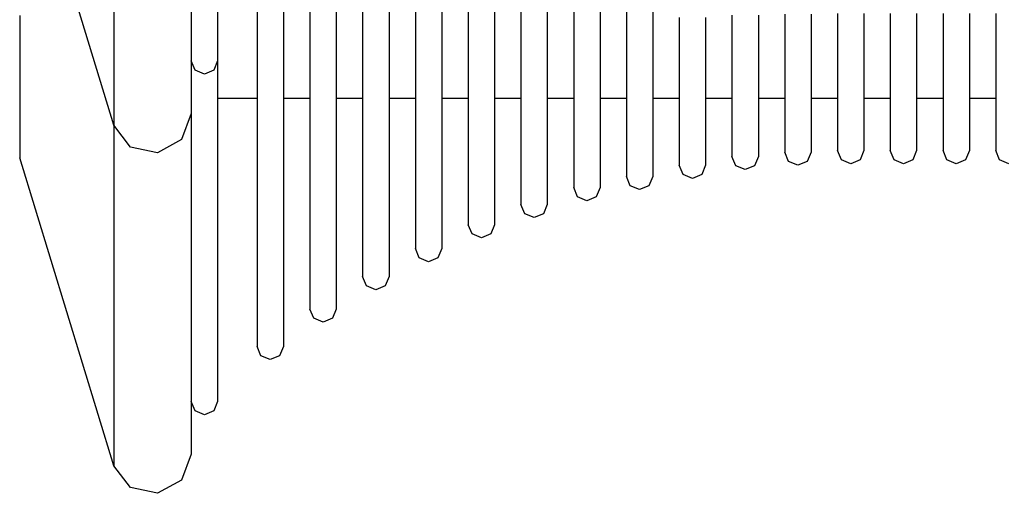
# Model space of a CAD drawing. Units: millimetres. Extents: x 11693 to 24122, y -27603 to -10116.
# Drawn here: x 14047 to 14121, y -26473 to -26437 of the extents above; entities that cross this region are included whole.
import ezdxf

# ---------------------------------------------------------------- set-up
doc = ezdxf.new("R2010")
doc.units = ezdxf.units.MM
doc.header["$MEASUREMENT"] = 0
doc.layers.add('0_Pen_No__1', color=7, linetype='Continuous', lineweight=30)
doc.layers.add('0_Pen_No__11', color=7, linetype='Continuous', lineweight=30, true_color=0x4a4a4a)

# ---------------------------------------------------------------- blocks, each defined once
blk = doc.blocks.new('RE7_RE8_rokturid_2')
at = {"layer": '0_Pen_No__11', "linetype": 'Continuous'}
for p, q in [((78.003, 142.869), (54.628, 150)), ((66.989, 142.869), (71.258, 142.869)), ((71.258, 142.869), (74.578, 142.869)), ((74.578, 142.869), (76.85, 142.869)), ((76.85, 142.869), (78.003, 142.869)), ((79.664, 141.602), (78.003, 142.869)), ((80.095, 139.558), (79.664, 141.602)), ((79.087, 137.728), (80.095, 139.558)), ((77.128, 137), (79.087, 137.728)), ((66.367, 137), (70.538, 137)), ((70.538, 137), (73.782, 137)), ((73.835, 136.707), (73.128, 137)), ((73.782, 137), (76.001, 137)), ((74.128, 136), (73.835, 136.707)), ((76.001, 137), (77.128, 137)), ((73.835, 135.293), (74.128, 136)), ((73.128, 135), (73.835, 135.293)), ((67.249, 135), (70.143, 135)), ((70.143, 135), (72.123, 135)), ((72.123, 135), (73.128, 135))]:
    blk.add_line(p, q, dxfattribs=at)

msp = doc.modelspace()

# ---------------------------------------------------------------- linework, layer by layer
at = {"layer": '0_Pen_No__1', "linetype": 'Continuous'}
for p, q in [((14076.673, -26435.195), (14076.673, -26438.897)), ((14078.673, -26435.195), (14078.673, -26438.897)), ((14080.673, -26435.036), (14080.673, -26438.425)), ((14082.673, -26435.036), (14082.673, -26438.425)), ((14084.673, -26434.902), (14084.673, -26438.026)), ((14086.673, -26434.902), (14086.673, -26438.026)), ((14088.673, -26434.791), (14088.673, -26437.695)), ((14090.673, -26434.791), (14090.673, -26437.695)), ((14092.673, -26434.716), (14092.673, -26437.472)), ((14094.673, -26434.716), (14094.673, -26437.472)), ((14064.673, -26435.844), (14064.673, -26440.825)), ((14066.673, -26435.844), (14066.673, -26440.825)), ((14068.673, -26435.596), (14068.673, -26440.087)), ((14070.673, -26435.596), (14070.673, -26440.087)), ((14072.673, -26435.381), (14072.673, -26439.448)), ((14074.673, -26435.381), (14074.673, -26439.448)), ((14053.804, -26436.637), (14053.804, -26443.177)), ((14059.673, -26436.56), (14059.673, -26442.95)), ((14061.673, -26436.21), (14061.673, -26441.911)), ((14046.673, -26437.104), (14046.673, -26439.502)), ((14092.673, -26437.472), (14092.673, -26440.103)), ((14094.673, -26437.472), (14094.673, -26440.103)), ((14096.673, -26437.253), (14096.673, -26439.745)), ((14098.673, -26437.253), (14098.673, -26439.745)), ((14100.673, -26437.08), (14100.673, -26439.462)), ((14102.673, -26437.08), (14102.673, -26439.462)), ((14104.673, -26436.994), (14104.673, -26439.321)), ((14106.673, -26436.994), (14106.673, -26439.321)), ((14108.673, -26436.965), (14108.673, -26439.274)), ((14110.673, -26436.965), (14110.673, -26439.274)), ((14112.673, -26436.965), (14112.673, -26439.274)), ((14114.673, -26436.965), (14114.673, -26439.274)), ((14116.673, -26436.965), (14116.673, -26439.274)), ((14118.673, -26436.965), (14118.673, -26439.274)), ((14120.673, -26436.965), (14120.673, -26439.274)), ((14084.673, -26438.026), (14084.673, -26441.006)), ((14086.673, -26438.026), (14086.673, -26441.006)), ((14088.673, -26437.695), (14088.673, -26440.466)), ((14090.673, -26437.695), (14090.673, -26440.466)), ((14076.673, -26438.897), (14076.673, -26442.428)), ((14078.673, -26438.897), (14078.673, -26442.428)), ((14080.673, -26438.425), (14080.673, -26441.658)), ((14082.673, -26438.425), (14082.673, -26441.658)), ((14046.673, -26439.502), (14046.673, -26441.711)), ((14072.673, -26439.448), (14072.673, -26443.329)), ((14074.673, -26439.448), (14074.673, -26443.329)), ((14096.673, -26439.745), (14096.673, -26442.042)), ((14098.673, -26439.745), (14098.673, -26442.042)), ((14100.673, -26439.462), (14100.673, -26441.657)), ((14102.673, -26439.462), (14102.673, -26441.657)), ((14104.673, -26439.321), (14104.673, -26441.466)), ((14106.673, -26439.321), (14106.673, -26441.466)), ((14108.673, -26439.274), (14108.673, -26441.403)), ((14110.673, -26439.274), (14110.673, -26441.403)), ((14112.673, -26439.274), (14112.673, -26441.403)), ((14114.673, -26439.274), (14114.673, -26441.403)), ((14116.673, -26439.274), (14116.673, -26441.403)), ((14118.673, -26439.274), (14118.673, -26441.403)), ((14120.673, -26439.274), (14120.673, -26441.403)), ((14068.673, -26440.087), (14068.673, -26444.372)), ((14070.673, -26440.087), (14070.673, -26444.372)), ((14088.673, -26440.466), (14088.673, -26443.021)), ((14090.673, -26440.466), (14090.673, -26443.021)), ((14092.673, -26440.103), (14092.673, -26442.527)), ((14094.673, -26440.103), (14094.673, -26442.527)), ((14064.673, -26440.825), (14064.673, -26445.577)), ((14066.673, -26440.825), (14066.673, -26445.577)), ((14084.673, -26441.006), (14084.673, -26443.753)), ((14086.673, -26441.006), (14086.673, -26443.753)), ((14046.673, -26441.711), (14046.673, -26443.666)), ((14061.673, -26441.911), (14061.673, -26447.35)), ((14080.673, -26441.658), (14080.673, -26444.637)), ((14082.673, -26441.658), (14082.673, -26444.637)), ((14100.673, -26441.657), (14100.673, -26443.599)), ((14102.673, -26441.657), (14102.673, -26443.599)), ((14104.673, -26441.466), (14104.673, -26443.364)), ((14106.673, -26441.466), (14106.673, -26443.364)), ((14108.673, -26441.403), (14108.673, -26443.285)), ((14110.673, -26441.403), (14110.673, -26443.285)), ((14112.673, -26441.403), (14112.673, -26443.285)), ((14114.673, -26441.403), (14114.673, -26443.285)), ((14116.673, -26441.403), (14116.673, -26443.285)), ((14118.673, -26441.403), (14118.673, -26443.285)), ((14120.673, -26441.403), (14120.673, -26443.285)), ((14076.673, -26442.428), (14076.673, -26445.683)), ((14078.673, -26442.428), (14078.673, -26445.683)), ((14092.673, -26442.527), (14092.673, -26444.672)), ((14094.673, -26442.527), (14094.673, -26444.672)), ((14096.673, -26442.042), (14096.673, -26444.074)), ((14098.673, -26442.042), (14098.673, -26444.074)), ((14053.804, -26443.177), (14053.804, -26449.418)), ((14059.673, -26442.95), (14059.673, -26449.047)), ((14064.673, -26443.397), (14061.673, -26443.397)), ((14068.673, -26443.397), (14066.673, -26443.397)), ((14072.673, -26443.397), (14070.673, -26443.397)), ((14072.673, -26443.329), (14072.673, -26446.905)), ((14074.673, -26443.329), (14074.673, -26446.905)), ((14076.673, -26443.397), (14074.673, -26443.397)), ((14080.673, -26443.397), (14078.673, -26443.397)), ((14084.673, -26443.397), (14082.673, -26443.397)), ((14088.673, -26443.397), (14086.673, -26443.397)), ((14088.673, -26443.021), (14088.673, -26445.28)), ((14090.673, -26443.021), (14090.673, -26445.28)), ((14092.673, -26443.397), (14090.673, -26443.397)), ((14096.673, -26443.397), (14094.673, -26443.397)), ((14100.673, -26443.397), (14098.673, -26443.397)), ((14104.673, -26443.397), (14102.673, -26443.397)), ((14104.673, -26443.364), (14104.673, -26444.956)), ((14106.673, -26443.364), (14106.673, -26444.956)), ((14108.673, -26443.397), (14106.673, -26443.397)), ((14108.673, -26443.285), (14108.673, -26444.865)), ((14110.673, -26443.285), (14110.673, -26444.865)), ((14112.673, -26443.397), (14110.673, -26443.397)), ((14112.673, -26443.285), (14112.673, -26444.865)), ((14114.673, -26443.285), (14114.673, -26444.865)), ((14116.673, -26443.397), (14114.673, -26443.397)), ((14116.673, -26443.285), (14116.673, -26444.865)), ((14118.673, -26443.285), (14118.673, -26444.865)), ((14120.673, -26443.397), (14118.673, -26443.397)), ((14120.673, -26443.285), (14120.673, -26444.865)), ((14046.673, -26443.666), (14046.673, -26445.306)), ((14084.673, -26443.753), (14084.673, -26446.183)), ((14086.673, -26443.753), (14086.673, -26446.183)), ((14096.673, -26444.074), (14096.673, -26445.778)), ((14098.673, -26444.074), (14098.673, -26445.778)), ((14100.673, -26443.599), (14100.673, -26445.229)), ((14102.673, -26443.599), (14102.673, -26445.229)), ((14068.673, -26444.372), (14068.673, -26448.321)), ((14070.673, -26444.372), (14070.673, -26448.321)), ((14080.673, -26444.637), (14080.673, -26447.273)), ((14082.673, -26444.637), (14082.673, -26447.273)), ((14092.673, -26444.672), (14092.673, -26446.471)), ((14094.673, -26444.672), (14094.673, -26446.471)), ((14104.673, -26444.956), (14104.673, -26446.194)), ((14106.673, -26444.956), (14106.673, -26446.194)), ((14108.673, -26444.865), (14108.673, -26446.094)), ((14110.673, -26444.865), (14110.673, -26446.094)), ((14112.673, -26444.865), (14112.673, -26446.094)), ((14114.673, -26444.865), (14114.673, -26446.094)), ((14116.673, -26444.865), (14116.673, -26446.094)), ((14118.673, -26444.865), (14118.673, -26446.094)), ((14120.673, -26444.865), (14120.673, -26446.094)), ((14046.673, -26445.306), (14046.673, -26446.581)), ((14064.673, -26445.577), (14064.673, -26449.957)), ((14066.673, -26445.577), (14066.673, -26449.957)), ((14076.673, -26445.683), (14076.673, -26448.563)), ((14078.673, -26445.683), (14078.673, -26448.563)), ((14088.673, -26445.28), (14088.673, -26447.176)), ((14090.673, -26445.28), (14090.673, -26447.176)), ((14100.673, -26445.229), (14100.673, -26446.496)), ((14102.673, -26445.229), (14102.673, -26446.496)), ((14084.673, -26446.183), (14084.673, -26448.222)), ((14086.673, -26446.183), (14086.673, -26448.222)), ((14092.673, -26446.471), (14092.673, -26447.871)), ((14094.673, -26446.471), (14094.673, -26447.871)), ((14096.673, -26445.778), (14096.673, -26447.104)), ((14098.673, -26445.778), (14098.673, -26447.104)), ((14104.673, -26446.194), (14104.673, -26447.042)), ((14106.673, -26446.194), (14106.673, -26447.042)), ((14108.673, -26446.094), (14108.673, -26446.935)), ((14110.673, -26446.094), (14110.673, -26446.935)), ((14112.673, -26446.094), (14112.673, -26446.935)), ((14114.673, -26446.094), (14114.673, -26446.935)), ((14116.673, -26446.094), (14116.673, -26446.935)), ((14118.673, -26446.094), (14118.673, -26446.935)), ((14120.673, -26446.094), (14120.673, -26446.935)), ((14046.673, -26446.581), (14046.673, -26447.454)), ((14072.673, -26446.905), (14072.673, -26450.069)), ((14074.673, -26446.905), (14074.673, -26450.069)), ((14088.673, -26447.176), (14088.673, -26448.65)), ((14090.673, -26447.176), (14090.673, -26448.65)), ((14096.673, -26447.104), (14096.673, -26448.011)), ((14098.673, -26447.104), (14098.673, -26448.011)), ((14100.673, -26446.496), (14100.673, -26447.363)), ((14102.673, -26446.496), (14102.673, -26447.363)), ((14104.673, -26447.042), (14104.673, -26447.472)), ((14106.673, -26447.042), (14106.673, -26447.472)), ((14108.673, -26446.935), (14108.673, -26447.361)), ((14110.673, -26446.935), (14110.673, -26447.361)), ((14112.673, -26446.935), (14112.673, -26447.361)), ((14114.673, -26446.935), (14114.673, -26447.361)), ((14116.673, -26446.935), (14116.673, -26447.361)), ((14118.673, -26446.935), (14118.673, -26447.361)), ((14120.673, -26446.935), (14120.673, -26447.361)), ((14046.673, -26447.454), (14046.673, -26447.897)), ((14053.804, -26471.272), (14046.673, -26447.897)), ((14061.673, -26447.35), (14061.673, -26452.363)), ((14080.673, -26447.273), (14080.673, -26449.485)), ((14082.673, -26447.273), (14082.673, -26449.485)), ((14092.673, -26447.871), (14092.673, -26448.828)), ((14094.673, -26447.871), (14094.673, -26448.828)), ((14100.673, -26447.363), (14100.673, -26447.804)), ((14100.966, -26448.511), (14100.673, -26447.804)), ((14102.673, -26447.804), (14102.381, -26448.511)), ((14102.673, -26447.363), (14102.673, -26447.804)), ((14104.966, -26448.179), (14104.673, -26447.472)), ((14106.673, -26447.472), (14106.381, -26448.179)), ((14108.966, -26448.068), (14108.673, -26447.361)), ((14110.673, -26447.361), (14110.381, -26448.068)), ((14112.966, -26448.068), (14112.673, -26447.361)), ((14114.673, -26447.361), (14114.381, -26448.068)), ((14116.966, -26448.068), (14116.673, -26447.361)), ((14118.673, -26447.361), (14118.381, -26448.068)), ((14120.966, -26448.068), (14120.673, -26447.361)), ((14068.673, -26448.321), (14068.673, -26451.815)), ((14070.673, -26448.321), (14070.673, -26451.815)), ((14076.673, -26448.563), (14076.673, -26450.979)), ((14078.673, -26448.563), (14078.673, -26450.979)), ((14084.673, -26448.222), (14084.673, -26449.808)), ((14086.673, -26448.222), (14086.673, -26449.808)), ((14088.673, -26448.65), (14088.673, -26449.659)), ((14090.673, -26448.65), (14090.673, -26449.659)), ((14096.673, -26448.011), (14096.673, -26448.472)), ((14096.966, -26449.179), (14096.673, -26448.472)), ((14098.673, -26448.472), (14098.381, -26449.179)), ((14098.673, -26448.011), (14098.673, -26448.472)), ((14101.673, -26448.804), (14100.966, -26448.511)), ((14102.381, -26448.511), (14101.673, -26448.804)), ((14105.673, -26448.472), (14104.966, -26448.179)), ((14106.381, -26448.179), (14105.673, -26448.472)), ((14109.673, -26448.361), (14108.966, -26448.068)), ((14110.381, -26448.068), (14109.673, -26448.361)), ((14113.673, -26448.361), (14112.966, -26448.068)), ((14114.381, -26448.068), (14113.673, -26448.361)), ((14117.673, -26448.361), (14116.966, -26448.068)), ((14118.381, -26448.068), (14117.673, -26448.361)), ((14121.673, -26448.361), (14120.966, -26448.068)), ((14053.804, -26449.418), (14053.804, -26455.17)), ((14059.673, -26449.047), (14059.673, -26454.666)), ((14092.673, -26448.828), (14092.673, -26449.314)), ((14092.966, -26450.021), (14092.673, -26449.314)), ((14094.673, -26449.314), (14094.381, -26450.021)), ((14094.673, -26448.828), (14094.673, -26449.314)), ((14097.673, -26449.472), (14096.966, -26449.179)), ((14098.381, -26449.179), (14097.673, -26449.472)), ((14064.673, -26449.957), (14064.673, -26453.831)), ((14066.673, -26449.957), (14066.673, -26453.831)), ((14072.673, -26450.069), (14072.673, -26452.724)), ((14074.673, -26450.069), (14074.673, -26452.724)), ((14080.673, -26449.485), (14080.673, -26451.205)), ((14082.673, -26449.485), (14082.673, -26451.205)), ((14084.673, -26449.808), (14084.673, -26450.893)), ((14086.673, -26449.808), (14086.673, -26450.893)), ((14088.673, -26449.659), (14088.673, -26450.171)), ((14088.966, -26450.878), (14088.673, -26450.171)), ((14090.673, -26450.171), (14090.381, -26450.878)), ((14090.673, -26449.659), (14090.673, -26450.171)), ((14093.673, -26450.314), (14092.966, -26450.021)), ((14094.381, -26450.021), (14093.673, -26450.314)), ((14084.673, -26450.893), (14084.673, -26451.444)), ((14086.673, -26450.893), (14086.673, -26451.444)), ((14089.673, -26451.171), (14088.966, -26450.878)), ((14090.381, -26450.878), (14089.673, -26451.171)), ((14076.673, -26450.979), (14076.673, -26452.858)), ((14078.673, -26450.979), (14078.673, -26452.858)), ((14080.673, -26451.205), (14080.673, -26452.382)), ((14082.673, -26451.205), (14082.673, -26452.382)), ((14084.966, -26452.151), (14084.673, -26451.444)), ((14086.673, -26451.444), (14086.381, -26452.151)), ((14061.673, -26452.363), (14061.673, -26456.797)), ((14068.673, -26451.815), (14068.673, -26454.746)), ((14070.673, -26451.815), (14070.673, -26454.746)), ((14080.673, -26452.382), (14080.673, -26452.979)), ((14082.673, -26452.382), (14082.673, -26452.979)), ((14085.673, -26452.444), (14084.966, -26452.151)), ((14086.381, -26452.151), (14085.673, -26452.444)), ((14072.673, -26452.724), (14072.673, -26454.788)), ((14074.673, -26452.724), (14074.673, -26454.788)), ((14076.673, -26452.858), (14076.673, -26454.143)), ((14078.673, -26452.858), (14078.673, -26454.143)), ((14080.966, -26453.686), (14080.673, -26452.979)), ((14082.673, -26452.979), (14082.381, -26453.686)), ((14064.673, -26453.831), (14064.673, -26457.082)), ((14066.673, -26453.831), (14066.673, -26457.082)), ((14081.673, -26453.979), (14080.966, -26453.686)), ((14082.381, -26453.686), (14081.673, -26453.979)), ((14059.673, -26454.666), (14059.673, -26459.636)), ((14076.673, -26454.143), (14076.673, -26454.796)), ((14078.673, -26454.143), (14078.673, -26454.796)), ((14053.804, -26455.17), (14053.804, -26460.258)), ((14068.673, -26454.746), (14068.673, -26457.026)), ((14070.673, -26454.746), (14070.673, -26457.026)), ((14072.673, -26454.788), (14072.673, -26456.201)), ((14074.673, -26454.788), (14074.673, -26456.201)), ((14076.966, -26455.503), (14076.673, -26454.796)), ((14078.673, -26454.796), (14078.381, -26455.503)), ((14077.673, -26455.796), (14076.966, -26455.503)), ((14078.381, -26455.503), (14077.673, -26455.796)), ((14061.673, -26456.797), (14061.673, -26460.518)), ((14072.673, -26456.201), (14072.673, -26456.918)), ((14072.966, -26457.625), (14072.673, -26456.918)), ((14074.673, -26456.918), (14074.381, -26457.625)), ((14074.673, -26456.201), (14074.673, -26456.918)), ((14064.673, -26457.082), (14064.673, -26459.61)), ((14066.673, -26457.082), (14066.673, -26459.61)), ((14068.673, -26457.026), (14068.673, -26458.586)), ((14070.673, -26457.026), (14070.673, -26458.586)), ((14073.673, -26457.918), (14072.966, -26457.625)), ((14074.381, -26457.625), (14073.673, -26457.918)), ((14068.673, -26458.586), (14068.673, -26459.378)), ((14070.673, -26458.586), (14070.673, -26459.378)), ((14059.673, -26459.636), (14059.673, -26463.807)), ((14064.673, -26459.61), (14064.673, -26461.34)), ((14066.673, -26459.61), (14066.673, -26461.34)), ((14068.966, -26460.085), (14068.673, -26459.378)), ((14070.673, -26459.378), (14070.381, -26460.085)), ((14053.804, -26460.258), (14053.804, -26464.527)), ((14061.673, -26460.518), (14061.673, -26463.412)), ((14069.673, -26460.378), (14068.966, -26460.085)), ((14070.381, -26460.085), (14069.673, -26460.378)), ((14064.673, -26461.34), (14064.673, -26462.218)), ((14066.673, -26461.34), (14066.673, -26462.218)), ((14064.966, -26462.925), (14064.673, -26462.218)), ((14066.673, -26462.218), (14066.381, -26462.925)), ((14061.673, -26463.412), (14061.673, -26465.392)), ((14065.673, -26463.218), (14064.966, -26462.925)), ((14066.381, -26462.925), (14065.673, -26463.218)), ((14059.673, -26463.807), (14059.673, -26467.051)), ((14053.804, -26464.527), (14053.804, -26467.847)), ((14061.673, -26465.392), (14061.673, -26466.397)), ((14059.966, -26467.104), (14059.673, -26466.397)), ((14061.673, -26466.397), (14061.381, -26467.104)), ((14059.673, -26467.051), (14059.673, -26469.27)), ((14060.673, -26467.397), (14059.966, -26467.104)), ((14061.381, -26467.104), (14060.673, -26467.397)), ((14053.804, -26467.847), (14053.804, -26470.119)), ((14059.673, -26469.27), (14059.673, -26470.397)), ((14053.804, -26470.119), (14053.804, -26471.272)), ((14059.673, -26470.397), (14058.946, -26472.356)), ((14055.071, -26472.933), (14053.804, -26471.272)), ((14058.946, -26472.356), (14057.116, -26473.364)), ((14057.116, -26473.364), (14055.071, -26472.933))]:
    msp.add_line(p, q, dxfattribs=at)

# ---------------------------------------------------------------- block references
at = {"color": 36, "linetype": 'Continuous', "lineweight": 30, "true_color": 0x783c00, "xscale": -1, "zscale": 1000, "rotation": 89.9999999999999}
msp.add_blockref('RE7_RE8_rokturid_2', (14196.673, -26367.427), dxfattribs=at)

doc.saveas('drawing.dxf')
